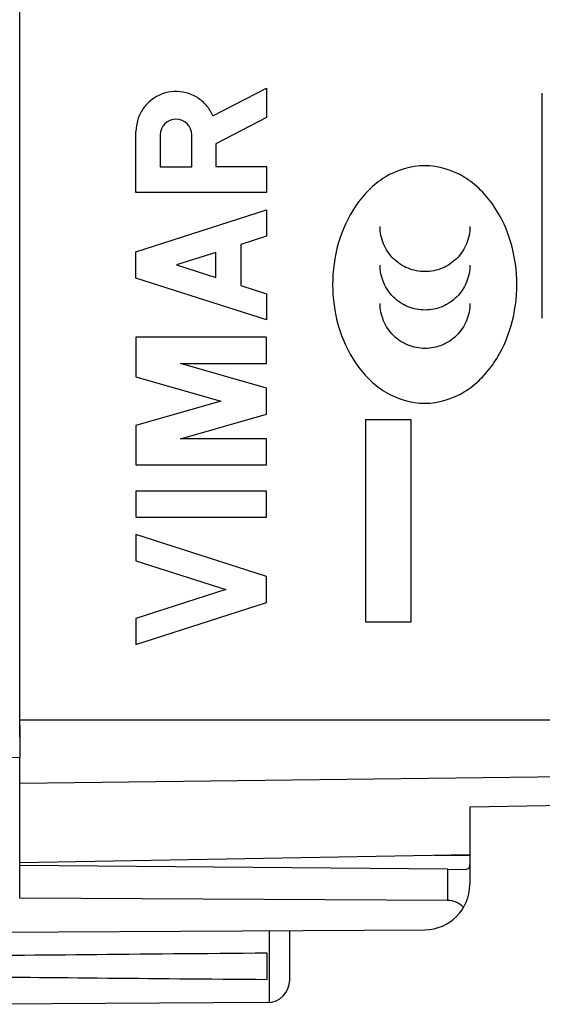
# Model space of a CAD drawing. Units: millimetres. Extents: x 108 to 232, y 76 to 147.
# Drawn here: x 120 to 131, y 77 to 99 of the extents above; entities that cross this region are included whole.
import ezdxf

# ---------------------------------------------------------------- set-up
doc = ezdxf.new("R2010")
doc.units = ezdxf.units.MM
doc.header["$LTSCALE"] = 16.335
doc.layers.get('0').update_dxf_attribs({"linetype": 'CONTINUOUS'})
for name, color, linetype in [('ASSI', 7, 'CONTINUOUS'), ('DRAFT', 7, 'CONTINUOUS'), ('INCISIONI_LASER', 7, 'CONTINUOUS'), ('RACCORDO', 7, 'CONTINUOUS')]:
    doc.layers.add(name, color=color, linetype=linetype)
doc.styles.get("Standard").update_dxf_attribs({"font": 'txt', "width": 0.8})
doc.dimstyles.new('DIMSTYLE_1', dxfattribs={"dimtxt": 3, "dimasz": 3, "dimexe": 1.5, "dimexo": 0.5, "dimgap": 0.75, "dimtad": 1, "dimtxsty": 'STANDARD', "dimblk": '_FILLED', "dimblk1": '_FILLED', "dimblk2": '_FILLED', "dimcen": 0.09, "dimazin": 2, "dimtfac": 1, "dimtofl": 0, "dimtmove": 0, "dimatfit": 3, "dimldrblk": '_FILLED', "dimfxl": 1, "dimtolj": 1, "dimarcsym": 0})

# ---------------------------------------------------------------- blocks, each defined once
blk = doc.blocks.new('_FILLED')
at = {"color": 0, "linetype": 'BYBLOCK'}
blk.add_solid([(0, 0), (-1, 0.3167), (-1, -0.3167)], dxfattribs=at)
blk = doc.blocks.new('*D1')
at = {"color": 7, "linetype": 'CONTINUOUS'}
for p, q in [((107.636, 92.351), (107.636, 144.515)), ((143.738, 117.327), (143.738, 144.515)), ((107.636, 143.015), (125.687, 143.015)), ((143.738, 143.015), (125.687, 143.015))]:
    blk.add_line(p, q, dxfattribs=at)
at = {"color": 7, "linetype": 'CONTINUOUS', "xscale": 3, "yscale": 3, "zscale": 3, "rotation": 180}
blk.add_blockref('_FILLED', (107.636, 143.015), dxfattribs=at)
at = {"color": 7, "linetype": 'CONTINUOUS', "xscale": 3, "yscale": 3, "zscale": 3}
blk.add_blockref('_FILLED', (143.738, 143.015), dxfattribs=at)

msp = doc.modelspace()

# ---------------------------------------------------------------- linework, layer by layer
at = {"color": 7, "linetype": 'CONTINUOUS'}
for p, q in [((119.738, 82.581), (119.738, 118.705)), ((127.431, 89.643), (128.431, 89.643)), ((127.431, 85.143), (127.431, 89.643)), ((128.431, 89.643), (128.431, 85.143)), ((128.431, 85.143), (127.431, 85.143)), ((118.738, 82.134), (119.738, 82.138)), ((119.738, 79.005), (119.738, 82.138)), ((140.554, 81.221), (129.738, 81.032)), ((129.738, 81.032), (129.738, 79.967)), ((129.738, 79.967), (119.738, 79.793)), ((117.738, 78.243), (128.744, 78.307)), ((125.738, 77.186), (125.738, 78.289)), ((125.238, 77.201), (125.238, 77.784)), ((125.241, 76.686), (118.738, 76.649))]:
    msp.add_line(p, q, dxfattribs=at)
at = {"color": 250, "linetype": 'CONTINUOUS'}
for p, q in [((131.338, 96.892), (131.338, 91.892)), ((119.738, 82.971), (141.434, 82.971)), ((140.554, 81.814), (119.738, 81.557)), ((125.288, 76.689), (125.288, 78.287))]:
    msp.add_line(p, q, dxfattribs=at)
at = {"color": 7, "linetype": 'CONTINUOUS'}
msp.add_arc((125.238, 77.186), 0.5, 270.3333, 360, dxfattribs=at)
for start_param, end_param in [(2.519623, 2.690566), (-2.679126, -2.519623)]:
    msp.add_ellipse((195.086, 77.493), major_axis=(85.943, 0), ratio=0.005818, start_param=start_param, end_param=end_param, dxfattribs=at)
at = {"color": 250, "linetype": 'CONTINUOUS'}
for points, knots in [([(130.784, 92.643), (130.784, 92.95), (130.703, 93.564), (130.383, 94.276), (129.99, 94.753), (129.51, 95.139), (128.738, 95.377), (127.966, 95.138), (127.485, 94.752), (127.093, 94.276), (126.774, 93.563), (126.692, 92.949), (126.692, 92.642)], [0, 0, 0, 0, 0.12501, 0.249932, 0.312731, 0.375448, 0.499998, 0.624551, 0.687271, 0.750064, 0.874993, 1, 1, 1, 1]), ([(129.744, 93.928), (129.744, 93.797), (129.686, 93.534), (129.467, 93.198), (129.132, 92.98), (128.745, 92.904), (128.357, 92.979), (128.022, 93.198), (127.803, 93.534), (127.745, 93.797), (127.745, 93.928)], [0, 0, 0, 0, 0.125742, 0.252541, 0.376535, 0.500006, 0.623471, 0.747463, 0.874264, 1, 1, 1, 1]), ([(129.744, 93.075), (129.744, 92.944), (129.686, 92.68), (129.467, 92.345), (129.132, 92.126), (128.745, 92.05), (128.357, 92.125), (128.022, 92.345), (127.803, 92.68), (127.745, 92.944), (127.745, 93.075)], [0, 0, 0, 0, 0.125749, 0.25254, 0.376536, 0.500006, 0.62347, 0.747463, 0.874257, 1, 1, 1, 1]), ([(126.692, 92.642), (126.692, 92.335), (126.774, 91.721), (127.093, 91.009), (127.486, 90.532), (127.966, 90.146), (128.739, 89.909), (129.511, 90.147), (129.991, 90.533), (130.383, 91.009), (130.703, 91.722), (130.785, 92.336), (130.784, 92.643)], [0, 0, 0, 0, 0.125007, 0.249936, 0.312729, 0.375449, 0.500001, 0.624552, 0.687269, 0.750067, 0.87499, 1, 1, 1, 1]), ([(129.744, 92.221), (129.744, 92.09), (129.686, 91.827), (129.467, 91.491), (129.132, 91.272), (128.745, 91.196), (128.357, 91.272), (128.022, 91.491), (127.803, 91.827), (127.745, 92.09), (127.745, 92.221)], [0, 0, 0, 0, 0.125739, 0.252539, 0.376536, 0.500006, 0.62347, 0.747464, 0.874267, 1, 1, 1, 1])]:
    msp.add_open_spline(points, degree=3, knots=knots, dxfattribs=at)
at = {"layer": 'ASSI', "color": 7, "linetype": 'CONTINUOUS'}
for p, q in [((119.738, 82.842), (119.738, 82.138)), ((129.247, 79.651), (119.738, 79.734)), ((129.247, 78.956), (119.738, 79.005))]:
    msp.add_line(p, q, dxfattribs=at)
at = {"layer": 'ASSI', "color": 250, "linetype": 'CONTINUOUS'}
msp.add_line((129.247, 79.651), (129.247, 78.956), dxfattribs=at)
at = {"layer": 'ASSI', "color": 7, "linetype": 'CONTINUOUS'}
msp.add_arc((128.738, 79.307), 1, 270.3333, 360, dxfattribs=at)
msp.add_ellipse((129.238, 78.456), major_axis=(0.355, 0.357), ratio=0.987734, start_param=-0.027389, end_param=0.77103, dxfattribs=at)
at = {"layer": 'DRAFT', "color": 7, "linetype": 'CONTINUOUS'}
for p, q in [((119.738, 82.581), (119.738, 118.705)), ((119.738, 79.793), (119.738, 81.687)), ((129.738, 81.032), (129.738, 79.967)), ((129.738, 79.967), (119.738, 79.793))]:
    msp.add_line(p, q, dxfattribs=at)
at = {"layer": 'INCISIONI_LASER', "color": 250, "linetype": 'CONTINUOUS'}
for p, q in [((124.031, 96.388), (125.221, 97.005)), ((125.221, 97.005), (125.221, 96.352)), ((125.221, 96.352), (124.1, 95.771)), ((122.322, 94.684), (122.322, 96.042)), ((122.859, 95.962), (122.859, 95.256)), ((123.564, 95.256), (123.564, 95.962)), ((124.1, 95.771), (124.1, 95.264)), ((122.859, 95.256), (123.564, 95.256)), ((124.1, 95.264), (125.221, 95.264)), ((125.221, 95.264), (125.221, 94.684)), ((125.221, 94.684), (122.322, 94.684)), ((122.322, 93.366), (125.221, 94.298)), ((125.221, 94.298), (125.221, 93.718)), ((125.221, 93.718), (124.651, 93.534)), ((124.651, 93.534), (124.651, 92.618)), ((122.322, 92.786), (122.322, 93.366)), ((124.1, 93.357), (123.225, 93.076)), ((124.1, 92.795), (124.1, 93.357)), ((123.225, 93.076), (124.1, 92.795)), ((125.221, 91.855), (122.322, 92.786)), ((124.651, 92.618), (125.221, 92.435)), ((125.221, 92.435), (125.221, 91.855)), ((125.221, 91.469), (122.322, 91.469)), ((122.322, 91.469), (122.322, 90.592)), ((125.221, 90.889), (125.221, 91.469)), ((123.31, 90.889), (125.221, 90.889)), ((125.221, 90.34), (123.31, 90.889)), ((122.322, 90.592), (124.21, 90.05)), ((125.221, 89.76), (125.221, 90.34)), ((124.21, 90.05), (122.322, 89.509)), ((123.31, 89.212), (125.221, 89.76)), ((122.322, 89.509), (122.322, 88.632)), ((125.221, 89.212), (123.31, 89.212)), ((125.221, 88.632), (125.221, 89.212)), ((122.322, 88.632), (125.221, 88.632)), ((125.221, 88.052), (122.322, 88.052)), ((122.322, 88.052), (122.322, 87.472)), ((125.221, 87.472), (125.221, 88.052)), ((122.322, 87.472), (125.221, 87.472)), ((125.221, 86.154), (122.322, 87.085)), ((122.322, 87.085), (122.322, 86.505)), ((122.322, 86.505), (124.319, 85.864)), ((125.221, 85.574), (125.221, 86.154)), ((124.319, 85.864), (122.322, 85.223)), ((122.322, 84.643), (125.221, 85.574)), ((122.322, 85.223), (122.322, 84.643))]:
    msp.add_line(p, q, dxfattribs=at)
msp.add_ellipse((123.211, 95.962), major_axis=(0, 0.353), ratio=0.999695, start_param=-1.570796, end_param=1.570796, dxfattribs=at)
msp.add_open_spline([(124.031, 96.388), (123.996, 96.471), (123.9, 96.627), (123.693, 96.806), (123.442, 96.916), (123.169, 96.945), (122.9, 96.89), (122.66, 96.758), (122.471, 96.56), (122.35, 96.314), (122.322, 96.132), (122.322, 96.042)], degree=3, dxfattribs=at)
at = {"layer": 'RACCORDO', "color": 250, "linetype": 'CONTINUOUS'}
for p, q in [((119.738, 82.971), (141.434, 82.971)), ((140.554, 81.814), (119.738, 81.557)), ((129.738, 79.947), (128.954, 79.954))]:
    msp.add_line(p, q, dxfattribs=at)
at = {"layer": 'RACCORDO', "color": 7, "linetype": 'CONTINUOUS'}
for p, q in [((140.554, 81.221), (129.738, 81.032)), ((129.738, 79.967), (129.738, 79.307)), ((129.247, 79.651), (129.661, 79.647))]:
    msp.add_line(p, q, dxfattribs=at)
msp.add_open_spline([(129.738, 79.808), (129.738, 79.785), (129.738, 79.752), (129.732, 79.712), (129.726, 79.688), (129.715, 79.669), (129.695, 79.651), (129.675, 79.647), (129.661, 79.647)], degree=3, knots=[0, 0, 0, 0, 0.342039, 0.484436, 0.605931, 0.709338, 0.8026, 1, 1, 1, 1], dxfattribs=at)

# ---------------------------------------------------------------- dimensions: what is measured, and where the dimension line sits
at = {"color": 7, "linetype": 'CONTINUOUS'}
dim = msp.add_linear_dim(base=(107.636, 143.015), p1=(143.738, 116.827), p2=(107.636, 91.851), angle=180, dimstyle='DIMSTYLE_1', dxfattribs=at)
dim.commit()
dim.dimension.update_dxf_attribs({"geometry": '*D1', "text_midpoint": (121.723, 143.015), "dimtype": 160})

doc.saveas('drawing.dxf')
